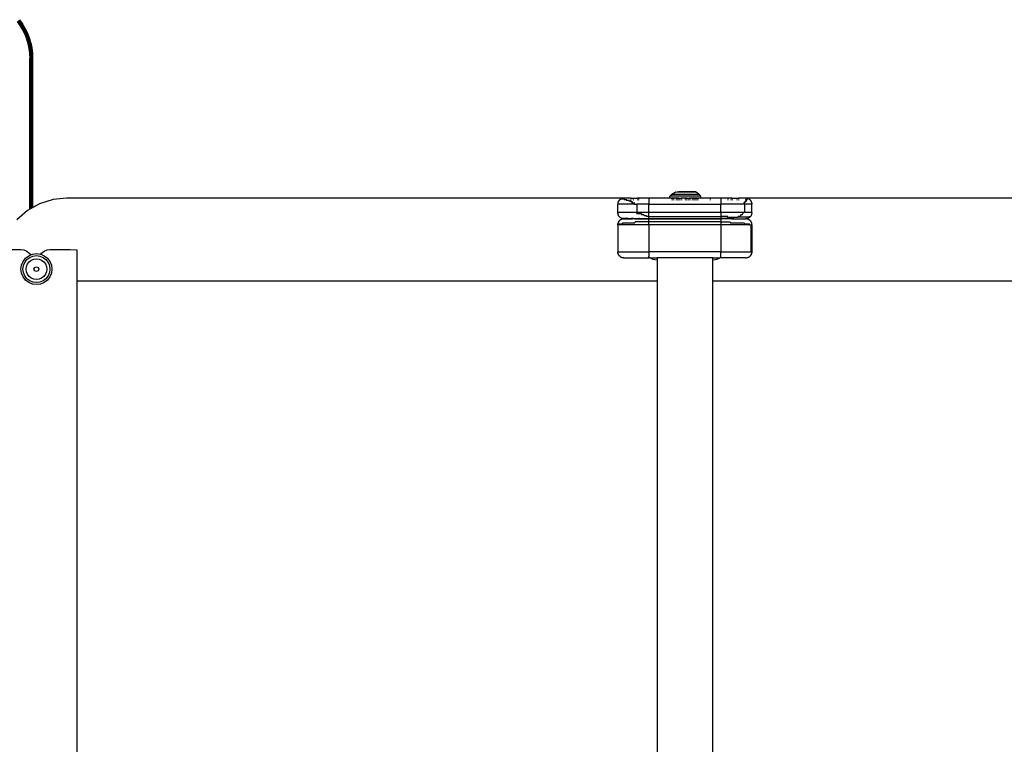
# Model space of a CAD drawing. Units: millimetres. Extents: x -4534 to 377278, y -3372 to 5289.
# Drawn here: x -941 to -464, y 3243 to 3594 of the extents above; entities that cross this region are included whole.
import ezdxf

# ---------------------------------------------------------------- set-up
doc = ezdxf.new("R2010")
doc.units = ezdxf.units.MM
doc.layers.add('Toestel 2D', color=7, linetype='Continuous', lineweight=20)
doc.layers.add('VP-EQ', color=7, linetype='Continuous', true_color=0x8a3492, plot=False)

# ---------------------------------------------------------------- blocks, each defined once
blk = doc.blocks.new('RB2862')
at = {"layer": 'VP-EQ', "color": 0}
for p, q in [((4533.544, -2973.651), (4533.544, -2947.044)), ((4502.729, -2973.651), (4502.729, -2948.401)), ((4530.854, -2973.651), (4530.854, -2948.521)), ((4500.402, -2973.562), (4500.247, -2973.681)), ((4500.451, -2973.647), (4500.315, -2973.75)), ((4500.583, -2973.487), (4500.402, -2973.562)), ((4500.608, -2973.581), (4500.451, -2973.647)), ((4500.777, -2973.462), (4500.583, -2973.487)), ((4500.777, -2973.559), (4500.608, -2973.581)), ((4500.971, -2973.487), (4500.777, -2973.462)), ((4500.946, -2973.581), (4500.777, -2973.559)), ((4501.103, -2973.647), (4500.946, -2973.581)), ((4501.152, -2973.562), (4500.971, -2973.487)), ((4501.238, -2973.75), (4501.103, -2973.647)), ((4501.307, -2973.681), (4501.152, -2973.562)), ((4502.729, -2973.651), (4530.854, -2973.651)), ((4502.729, -2975.149), (4502.729, -2973.651)), ((4530.852, -2974.657), (4530.854, -2973.651)), ((4533.544, -2973.651), (4560.854, -2973.651)), ((4533.544, -2974.656), (4533.544, -2973.651)), ((4500.052, -2974.018), (4500.027, -2974.212)), ((4500.127, -2973.837), (4500.052, -2974.018)), ((4500.147, -2974.043), (4500.124, -2974.212)), ((4500.247, -2973.681), (4500.127, -2973.837)), ((4500.212, -2973.885), (4500.147, -2974.043)), ((4500.315, -2973.75), (4500.212, -2973.885)), ((4500.295, -2974.082), (4500.278, -2974.211)), ((4500.344, -2973.962), (4500.295, -2974.082)), ((4500.424, -2973.858), (4500.344, -2973.962)), ((4500.527, -2973.779), (4500.424, -2973.858)), ((4500.648, -2973.729), (4500.527, -2973.779)), ((4500.777, -2973.712), (4500.648, -2973.729)), ((4500.693, -2974.127), (4500.658, -2974.211)), ((4500.777, -2974.092), (4500.693, -2974.127)), ((4500.906, -2973.729), (4500.777, -2973.712)), ((4500.861, -2974.127), (4500.777, -2974.092)), ((4500.896, -2974.211), (4500.861, -2974.127)), ((4501.026, -2973.779), (4500.906, -2973.729)), ((4501.13, -2973.858), (4501.026, -2973.779)), ((4501.209, -2973.962), (4501.13, -2973.858)), ((4501.259, -2974.082), (4501.209, -2973.962)), ((4501.342, -2973.885), (4501.238, -2973.75)), ((4501.276, -2974.211), (4501.259, -2974.082)), ((4501.426, -2973.837), (4501.307, -2973.681)), ((4501.407, -2974.043), (4501.342, -2973.885)), ((4501.429, -2974.212), (4501.407, -2974.043)), ((4501.501, -2974.018), (4501.426, -2973.837)), ((4501.527, -2974.212), (4501.501, -2974.018)), ((4500.027, -2974.212), (4500.052, -2974.406)), ((4500.052, -2974.406), (4500.127, -2974.587)), ((4500.124, -2974.212), (4500.147, -2974.38)), ((4500.127, -2974.587), (4500.247, -2974.742)), ((4500.147, -2974.38), (4500.212, -2974.538)), ((4500.212, -2974.538), (4500.315, -2974.673)), ((4500.278, -2974.211), (4500.295, -2974.341)), ((4500.295, -2974.341), (4500.344, -2974.461)), ((4500.344, -2974.461), (4500.424, -2974.565)), ((4500.424, -2974.565), (4500.527, -2974.644)), ((4500.658, -2974.211), (4500.693, -2974.296)), ((4500.693, -2974.296), (4500.777, -2974.331)), ((4500.777, -2974.331), (4500.861, -2974.296)), ((4500.861, -2974.296), (4500.896, -2974.211)), ((4501.026, -2974.644), (4501.13, -2974.565)), ((4501.13, -2974.565), (4501.209, -2974.461)), ((4501.209, -2974.461), (4501.259, -2974.341)), ((4501.238, -2974.673), (4501.342, -2974.538)), ((4501.259, -2974.341), (4501.276, -2974.211)), ((4501.307, -2974.742), (4501.426, -2974.587)), ((4501.342, -2974.538), (4501.407, -2974.38)), ((4501.407, -2974.38), (4501.429, -2974.212)), ((4501.426, -2974.587), (4501.501, -2974.406)), ((4501.501, -2974.406), (4501.527, -2974.212)), ((4500.16, -2975.141), (4500.305, -2975.081)), ((4500.247, -2974.742), (4500.402, -2974.861)), ((4500.305, -2975.081), (4500.43, -2974.985)), ((4500.315, -2974.673), (4500.451, -2974.777)), ((4500.402, -2974.861), (4500.495, -2974.9)), ((4500.43, -2974.985), (4500.495, -2974.9)), ((4500.451, -2974.777), (4500.608, -2974.842)), ((4500.495, -2974.9), (4500.583, -2974.936)), ((4500.527, -2974.644), (4500.648, -2974.694)), ((4500.583, -2974.936), (4500.777, -2974.962)), ((4500.608, -2974.842), (4500.777, -2974.864)), ((4500.648, -2974.694), (4500.777, -2974.711)), ((4500.777, -2974.711), (4500.906, -2974.694)), ((4500.777, -2974.864), (4500.946, -2974.842)), ((4500.777, -2974.962), (4500.971, -2974.936)), ((4500.906, -2974.694), (4501.026, -2974.644)), ((4500.946, -2974.842), (4501.103, -2974.777)), ((4500.971, -2974.936), (4500.986, -2974.93)), ((4500.986, -2974.93), (4501.152, -2974.861)), ((4500.986, -2974.93), (4501.028, -2974.985)), ((4501.028, -2974.985), (4501.153, -2975.081)), ((4501.103, -2974.777), (4501.238, -2974.673)), ((4501.152, -2974.861), (4501.307, -2974.742)), ((4501.153, -2975.081), (4501.298, -2975.141)), ((4528.954, -2974.999), (4528.949, -2975.051)), ((4528.949, -2976.351), (4528.949, -2975.051)), ((4528.949, -2975.051), (4530.449, -2975.051)), ((4528.956, -2974.991), (4528.954, -2974.999)), ((4528.956, -2974.991), (4528.957, -2974.985)), ((4528.957, -2974.985), (4528.961, -2974.973)), ((4528.967, -2974.949), (4528.961, -2974.973)), ((4528.967, -2974.949), (4528.979, -2974.921)), ((4528.989, -2974.901), (4528.979, -2974.921)), ((4528.989, -2974.901), (4529.009, -2974.874)), ((4529.009, -2974.874), (4529.015, -2974.864)), ((4529.019, -2974.859), (4529.015, -2974.864)), ((4529.017, -2974.862), (4529.015, -2974.864)), ((4529.019, -2974.859), (4529.017, -2974.862)), ((4529.058, -2974.822), (4529.019, -2974.859)), ((4529.062, -2974.817), (4529.058, -2974.822)), ((4529.08, -2974.806), (4529.062, -2974.817)), ((4529.099, -2974.792), (4529.08, -2974.806)), ((4529.099, -2974.792), (4529.111, -2974.786)), ((4529.111, -2974.786), (4529.119, -2974.781)), ((4529.13, -2974.777), (4529.119, -2974.781)), ((4529.147, -2974.77), (4529.13, -2974.777)), ((4529.147, -2974.77), (4529.171, -2974.763)), ((4529.171, -2974.763), (4529.182, -2974.759)), ((4529.189, -2974.758), (4529.182, -2974.759)), ((4529.197, -2974.756), (4529.189, -2974.758)), ((4529.209, -2974.756), (4529.197, -2974.756)), ((4529.249, -2974.751), (4529.209, -2974.756)), ((4529.249, -2974.751), (4530.449, -2974.751)), ((4530.449, -2974.77), (4530.447, -2974.792)), ((4530.447, -2974.792), (4530.457, -2974.785)), ((4530.447, -2974.792), (4530.449, -2974.822)), ((4530.523, -2974.751), (4530.449, -2974.751)), ((4530.449, -2974.77), (4530.449, -2974.751)), ((4530.449, -2975.051), (4530.449, -2974.822)), ((4533.949, -2975.051), (4530.449, -2975.051)), ((4530.449, -2976.351), (4530.449, -2975.051)), ((4530.457, -2974.785), (4530.514, -2974.756)), ((4530.523, -2974.751), (4530.55, -2974.738)), ((4530.523, -2974.751), (4530.854, -2974.751)), ((4530.55, -2974.738), (4530.648, -2974.7)), ((4530.648, -2974.7), (4530.749, -2974.673)), ((4530.749, -2974.673), (4530.852, -2974.657)), ((4530.854, -2974.751), (4530.852, -2974.657)), ((4533.544, -2974.751), (4530.854, -2974.751)), ((4530.854, -2974.792), (4530.854, -2974.756)), ((4533.544, -2974.656), (4533.561, -2974.657)), ((4533.544, -2974.751), (4533.544, -2974.656)), ((4533.544, -2974.751), (4533.89, -2974.751)), ((4533.544, -2974.792), (4533.544, -2974.756)), ((4533.561, -2974.657), (4533.665, -2974.673)), ((4533.665, -2974.673), (4533.766, -2974.7)), ((4533.766, -2974.7), (4533.863, -2974.738)), ((4533.863, -2974.738), (4533.89, -2974.751)), ((4533.949, -2974.751), (4533.89, -2974.751)), ((4533.899, -2974.756), (4533.949, -2974.782)), ((4535.149, -2974.751), (4533.949, -2974.751)), ((4533.949, -2974.751), (4533.949, -2974.782)), ((4533.949, -2974.782), (4533.957, -2974.785)), ((4533.949, -2974.782), (4533.949, -2975.051)), ((4533.949, -2976.351), (4533.949, -2975.051)), ((4533.949, -2975.051), (4535.408, -2975.051)), ((4533.957, -2974.785), (4533.966, -2974.792)), ((4535.158, -2974.753), (4535.149, -2974.751)), ((4535.158, -2974.753), (4535.162, -2974.753)), ((4535.162, -2974.753), (4535.184, -2974.756)), ((4535.184, -2974.756), (4535.19, -2974.756)), ((4535.19, -2974.756), (4535.201, -2974.756)), ((4535.21, -2974.758), (4535.201, -2974.756)), ((4535.216, -2974.759), (4535.21, -2974.758)), ((4535.228, -2974.763), (4535.216, -2974.759)), ((4535.252, -2974.77), (4535.228, -2974.763)), ((4535.269, -2974.777), (4535.252, -2974.77)), ((4535.279, -2974.781), (4535.269, -2974.777)), ((4535.287, -2974.786), (4535.279, -2974.781)), ((4535.287, -2974.786), (4535.299, -2974.792)), ((4535.327, -2974.811), (4535.299, -2974.792)), ((4535.336, -2974.817), (4535.327, -2974.811)), ((4535.342, -2974.822), (4535.336, -2974.817)), ((4535.342, -2974.822), (4535.379, -2974.859)), ((4535.379, -2974.859), (4535.409, -2974.901)), ((4535.408, -2975.051), (4535.408, -2976.351)), ((4535.445, -2975.051), (4535.408, -2975.051)), ((4535.415, -2974.914), (4535.409, -2974.901)), ((4535.419, -2974.921), (4535.415, -2974.914)), ((4535.419, -2974.921), (4535.423, -2974.932)), ((4535.423, -2974.932), (4535.431, -2974.949)), ((4535.438, -2974.973), (4535.431, -2974.949)), ((4535.442, -2974.985), (4535.438, -2974.973)), ((4535.445, -2974.999), (4535.44, -2974.999)), ((4535.445, -2975.051), (4535.44, -2974.999)), ((4535.442, -2974.985), (4535.442, -2974.991)), ((4535.442, -2974.991), (4535.445, -2974.999)), ((4535.445, -2974.999), (4535.449, -2975.051)), ((4535.449, -2975.051), (4535.445, -2975.051)), ((4535.449, -2976.351), (4535.449, -2975.051)), ((4499.044, -2975.159), (4500.023, -2975.159)), ((4500.023, -2975.159), (4500.16, -2975.141)), ((4501.298, -2975.141), (4501.434, -2975.159)), ((4501.434, -2975.159), (4502.413, -2975.159)), ((4502.413, -2975.159), (4502.729, -2975.149)), ((4528.949, -2976.351), (4528.954, -2976.404)), ((4528.949, -2976.351), (4528.968, -2976.351)), ((4528.956, -2976.412), (4528.954, -2976.404)), ((4528.957, -2976.418), (4528.956, -2976.412)), ((4528.967, -2976.454), (4528.957, -2976.418)), ((4528.975, -2976.471), (4528.967, -2976.454)), ((4528.968, -2976.351), (4528.972, -2976.404)), ((4530.449, -2976.351), (4528.968, -2976.351)), ((4528.972, -2976.404), (4529.174, -2976.404)), ((4528.979, -2976.482), (4528.975, -2976.471)), ((4528.984, -2976.489), (4528.979, -2976.482)), ((4528.984, -2976.489), (4528.989, -2976.501)), ((4529.019, -2976.544), (4528.989, -2976.501)), ((4529.186, -2976.454), (4529.174, -2976.404)), ((4529.186, -2976.454), (4529.776, -2976.454)), ((4529.786, -2976.501), (4529.776, -2976.454)), ((4530.449, -2976.501), (4529.786, -2976.501)), ((4533.949, -2976.351), (4530.449, -2976.351)), ((4530.449, -2976.351), (4530.449, -2976.501)), ((4533.949, -2976.501), (4530.449, -2976.501)), ((4530.449, -2976.501), (4530.449, -2976.651)), ((4535.335, -2976.351), (4533.949, -2976.351)), ((4533.949, -2976.501), (4533.949, -2976.351)), ((4533.949, -2976.651), (4533.949, -2976.501)), ((4533.949, -2976.501), (4534.4, -2976.501)), ((4534.4, -2976.501), (4534.407, -2976.454)), ((4534.407, -2976.454), (4535.076, -2976.454)), ((4535.076, -2976.454), (4535.086, -2976.404)), ((4535.086, -2976.404), (4535.331, -2976.404)), ((4535.335, -2976.351), (4535.331, -2976.404)), ((4535.335, -2976.351), (4535.408, -2976.351)), ((4535.409, -2976.501), (4535.39, -2976.529)), ((4535.449, -2976.351), (4535.408, -2976.351)), ((4535.409, -2976.501), (4535.419, -2976.482)), ((4535.431, -2976.454), (4535.419, -2976.482)), ((4535.431, -2976.454), (4535.438, -2976.43)), ((4535.442, -2976.418), (4535.438, -2976.43)), ((4535.442, -2976.412), (4535.445, -2976.404)), ((4535.442, -2976.412), (4535.442, -2976.418)), ((4535.449, -2976.351), (4535.445, -2976.404)), ((4500.339, -2977.05), (4499.824, -2976.607)), ((4528.949, -2976.951), (4528.954, -2976.899)), ((4528.949, -2976.951), (4528.949, -2977.351)), ((4529.875, -2976.951), (4528.949, -2976.951)), ((4528.956, -2976.891), (4528.954, -2976.899)), ((4528.957, -2976.885), (4528.956, -2976.891)), ((4528.961, -2976.873), (4528.957, -2976.885)), ((4528.967, -2976.849), (4528.961, -2976.873)), ((4528.967, -2976.849), (4528.975, -2976.832)), ((4528.975, -2976.832), (4528.979, -2976.821)), ((4528.989, -2976.801), (4528.979, -2976.821)), ((4528.989, -2976.801), (4529.009, -2976.774)), ((4529.009, -2976.774), (4529.015, -2976.764)), ((4529.019, -2976.759), (4529.015, -2976.764)), ((4529.017, -2976.762), (4529.015, -2976.764)), ((4529.017, -2976.762), (4529.019, -2976.759)), ((4529.019, -2976.544), (4529.056, -2976.581)), ((4529.019, -2976.759), (4529.056, -2976.722)), ((4529.056, -2976.581), (4529.062, -2976.586)), ((4529.062, -2976.717), (4529.056, -2976.722)), ((4529.062, -2976.586), (4529.072, -2976.592)), ((4529.072, -2976.711), (4529.062, -2976.717)), ((4529.072, -2976.592), (4529.099, -2976.611)), ((4529.099, -2976.692), (4529.072, -2976.711)), ((4529.099, -2976.611), (4529.111, -2976.617)), ((4529.099, -2976.692), (4529.102, -2976.692)), ((4529.119, -2976.681), (4529.102, -2976.692)), ((4529.111, -2976.617), (4529.119, -2976.622)), ((4529.119, -2976.622), (4529.147, -2976.633)), ((4529.119, -2976.681), (4529.13, -2976.678)), ((4529.147, -2976.67), (4529.13, -2976.678)), ((4529.147, -2976.633), (4529.152, -2976.633)), ((4529.147, -2976.67), (4529.163, -2976.67)), ((4529.182, -2976.644), (4529.152, -2976.633)), ((4529.163, -2976.67), (4529.182, -2976.659)), ((4529.459, -2976.67), (4529.163, -2976.67)), ((4529.182, -2976.644), (4529.189, -2976.645)), ((4529.189, -2976.658), (4529.182, -2976.659)), ((4529.189, -2976.645), (4529.197, -2976.647)), ((4529.197, -2976.656), (4529.189, -2976.658)), ((4529.197, -2976.647), (4529.249, -2976.651)), ((4529.197, -2976.656), (4529.249, -2976.651)), ((4529.249, -2976.651), (4529.67, -2976.651)), ((4529.459, -2976.67), (4529.497, -2976.656)), ((4529.497, -2976.656), (4529.599, -2976.656)), ((4529.599, -2976.656), (4529.599, -2976.67)), ((4529.713, -2976.656), (4529.599, -2976.656)), ((4529.713, -2976.656), (4529.67, -2976.651)), ((4529.744, -2976.651), (4529.67, -2976.651)), ((4529.716, -2976.656), (4529.713, -2976.656)), ((4529.744, -2976.651), (4529.716, -2976.656)), ((4529.716, -2976.656), (4529.716, -2976.67)), ((4529.777, -2976.651), (4529.744, -2976.651)), ((4529.795, -2976.656), (4529.777, -2976.651)), ((4529.777, -2976.651), (4529.957, -2976.651)), ((4529.795, -2976.656), (4529.957, -2976.656)), ((4529.877, -2976.899), (4529.875, -2976.951)), ((4529.875, -2977.351), (4529.875, -2976.951)), ((4530.449, -2976.951), (4529.875, -2976.951)), ((4529.877, -2976.899), (4530.1, -2976.899)), ((4529.957, -2976.67), (4529.951, -2976.67)), ((4529.957, -2976.651), (4529.957, -2976.633)), ((4529.957, -2976.651), (4530.449, -2976.651)), ((4529.957, -2976.665), (4529.957, -2976.656)), ((4529.957, -2976.656), (4529.97, -2976.656)), ((4529.97, -2976.656), (4529.957, -2976.665)), ((4529.957, -2976.67), (4529.957, -2976.665)), ((4529.999, -2976.67), (4529.957, -2976.67)), ((4529.999, -2976.67), (4529.999, -2976.656)), ((4529.999, -2976.67), (4530.449, -2976.67)), ((4530.1, -2976.899), (4530.103, -2976.849)), ((4530.217, -2976.849), (4530.103, -2976.849)), ((4530.221, -2976.801), (4530.217, -2976.849)), ((4530.335, -2976.801), (4530.221, -2976.801)), ((4530.335, -2976.801), (4530.337, -2976.759)), ((4530.449, -2976.759), (4530.337, -2976.759)), ((4530.449, -2976.651), (4531.892, -2976.651)), ((4530.449, -2976.67), (4530.449, -2976.651)), ((4530.449, -2976.67), (4531.782, -2976.67)), ((4530.449, -2976.67), (4530.449, -2976.759)), ((4530.449, -2976.759), (4533.949, -2976.759)), ((4530.449, -2976.759), (4530.449, -2976.951)), ((4533.949, -2976.951), (4530.449, -2976.951)), ((4530.449, -2976.951), (4530.449, -2977.351)), ((4531.782, -2976.656), (4531.782, -2976.67)), ((4531.782, -2976.67), (4531.892, -2976.67)), ((4531.892, -2976.651), (4531.892, -2976.633)), ((4531.892, -2976.651), (4532.558, -2976.651)), ((4531.892, -2976.67), (4531.892, -2976.656)), ((4531.892, -2976.67), (4532.558, -2976.67)), ((4532.558, -2976.651), (4532.558, -2976.633)), ((4532.558, -2976.651), (4533.949, -2976.651)), ((4532.558, -2976.67), (4532.558, -2976.656)), ((4532.558, -2976.67), (4532.632, -2976.67)), ((4532.632, -2976.656), (4532.632, -2976.67)), ((4532.632, -2976.67), (4533.949, -2976.67)), ((4533.949, -2976.651), (4533.949, -2976.67)), ((4534.457, -2976.651), (4533.949, -2976.651)), ((4533.949, -2976.759), (4533.949, -2976.67)), ((4534.352, -2976.67), (4533.949, -2976.67)), ((4533.949, -2976.951), (4533.949, -2976.759)), ((4534.283, -2976.759), (4533.949, -2976.759)), ((4533.949, -2976.951), (4533.949, -2977.351)), ((4535.01, -2976.951), (4533.949, -2976.951)), ((4534.274, -2976.722), (4534.283, -2976.759)), ((4534.274, -2976.722), (4534.581, -2976.722)), ((4534.352, -2976.67), (4534.366, -2976.692)), ((4534.562, -2976.692), (4534.366, -2976.692)), ((4534.399, -2976.656), (4534.399, -2976.67)), ((4534.457, -2976.633), (4534.457, -2976.651)), ((4534.457, -2976.651), (4535.149, -2976.651)), ((4534.457, -2976.656), (4534.457, -2976.67)), ((4534.562, -2976.692), (4534.581, -2976.722)), ((4534.581, -2976.722), (4534.768, -2976.722)), ((4534.732, -2976.656), (4534.732, -2976.67)), ((4534.768, -2976.722), (4534.79, -2976.759)), ((4535.304, -2976.722), (4534.768, -2976.722)), ((4534.878, -2976.759), (4534.79, -2976.759)), ((4534.799, -2976.67), (4534.799, -2976.656)), ((4534.897, -2976.801), (4534.878, -2976.759)), ((4534.912, -2976.849), (4534.897, -2976.801)), ((4534.997, -2976.849), (4534.912, -2976.849)), ((4534.997, -2976.849), (4535.007, -2976.899)), ((4535.01, -2976.951), (4535.007, -2976.899)), ((4535.09, -2976.951), (4535.01, -2976.951)), ((4535.09, -2977.351), (4535.09, -2976.951)), ((4535.449, -2976.951), (4535.09, -2976.951)), ((4535.158, -2976.653), (4535.149, -2976.651)), ((4535.158, -2976.653), (4535.162, -2976.653)), ((4535.201, -2976.647), (4535.162, -2976.653)), ((4535.185, -2976.656), (4535.162, -2976.653)), ((4535.185, -2976.656), (4535.201, -2976.656)), ((4535.21, -2976.645), (4535.201, -2976.647)), ((4535.21, -2976.658), (4535.201, -2976.656)), ((4535.21, -2976.645), (4535.216, -2976.644)), ((4535.216, -2976.659), (4535.21, -2976.658)), ((4535.228, -2976.64), (4535.216, -2976.644)), ((4535.216, -2976.659), (4535.246, -2976.67)), ((4535.252, -2976.633), (4535.228, -2976.64)), ((4535.252, -2976.67), (4535.246, -2976.67)), ((4535.269, -2976.625), (4535.252, -2976.633)), ((4535.279, -2976.681), (4535.252, -2976.67)), ((4535.269, -2976.625), (4535.279, -2976.622)), ((4535.279, -2976.622), (4535.296, -2976.611)), ((4535.287, -2976.686), (4535.279, -2976.681)), ((4535.299, -2976.692), (4535.287, -2976.686)), ((4535.299, -2976.611), (4535.296, -2976.611)), ((4535.299, -2976.611), (4535.327, -2976.592)), ((4535.327, -2976.711), (4535.299, -2976.692)), ((4535.339, -2976.759), (4535.304, -2976.722)), ((4535.336, -2976.586), (4535.327, -2976.592)), ((4535.336, -2976.717), (4535.327, -2976.711)), ((4535.336, -2976.586), (4535.342, -2976.581)), ((4535.338, -2976.584), (4535.336, -2976.586)), ((4535.342, -2976.722), (4535.336, -2976.717)), ((4535.339, -2976.759), (4535.375, -2976.759)), ((4535.379, -2976.544), (4535.342, -2976.581)), ((4535.375, -2976.759), (4535.342, -2976.722)), ((4535.379, -2976.759), (4535.375, -2976.759)), ((4535.379, -2976.544), (4535.384, -2976.539)), ((4535.382, -2976.541), (4535.379, -2976.544)), ((4535.379, -2976.759), (4535.409, -2976.801)), ((4535.382, -2976.541), (4535.384, -2976.539)), ((4535.39, -2976.529), (4535.384, -2976.539)), ((4535.415, -2976.814), (4535.409, -2976.801)), ((4535.419, -2976.821), (4535.415, -2976.814)), ((4535.419, -2976.821), (4535.423, -2976.832)), ((4535.423, -2976.832), (4535.431, -2976.849)), ((4535.438, -2976.873), (4535.431, -2976.849)), ((4535.442, -2976.885), (4535.438, -2976.873)), ((4535.442, -2976.885), (4535.445, -2976.899)), ((4535.449, -2976.951), (4535.445, -2976.899)), ((4535.449, -2976.951), (4535.449, -2977.351)), ((4500.455, -2977.115), (4500.339, -2977.05)), ((4500.455, -2984.424), (4500.455, -2977.115)), ((4500.458, -2977.117), (4500.455, -2977.115)), ((4500.458, -2977.117), (4500.455, -2984.424)), ((4500.494, -2977.136), (4500.458, -2977.117)), ((4500.494, -2977.136), (4500.494, -2984.424)), ((4500.497, -2977.138), (4500.494, -2977.136)), ((4500.497, -2977.138), (4500.494, -2984.424)), ((4500.529, -2977.156), (4500.497, -2977.138)), ((4500.529, -2977.156), (4500.53, -2984.424)), ((4500.532, -2977.158), (4500.529, -2977.156)), ((4500.532, -2977.158), (4500.53, -2984.424)), ((4500.56, -2977.173), (4500.532, -2977.158)), ((4500.56, -2977.173), (4500.561, -2984.424)), ((4500.574, -2977.181), (4500.56, -2977.173)), ((4500.574, -2977.181), (4500.573, -2984.424)), ((4500.584, -2977.187), (4500.574, -2977.181)), ((4500.584, -2977.187), (4500.585, -2984.424)), ((4500.6, -2977.196), (4500.584, -2977.187)), ((4500.6, -2977.196), (4500.6, -2984.424)), ((4500.605, -2977.198), (4500.6, -2977.196)), ((4500.605, -2977.198), (4500.605, -2984.424)), ((4500.933, -2977.381), (4500.605, -2977.198)), ((4501.581, -2977.584), (4500.933, -2977.381)), ((4528.954, -2977.404), (4528.949, -2977.351)), ((4529.768, -2977.351), (4528.949, -2977.351)), ((4528.957, -2977.418), (4528.954, -2977.404)), ((4528.957, -2977.418), (4528.961, -2977.43)), ((4528.961, -2977.43), (4528.967, -2977.454)), ((4528.975, -2977.471), (4528.967, -2977.454)), ((4528.979, -2977.482), (4528.975, -2977.471)), ((4529.675, -2977.454), (4529.578, -2977.454)), ((4529.591, -2977.501), (4529.578, -2977.454)), ((4529.77, -2977.404), (4529.668, -2977.404)), ((4529.668, -2977.404), (4529.675, -2977.454)), ((4529.768, -2977.351), (4529.77, -2977.404)), ((4529.768, -2977.351), (4529.875, -2977.351)), ((4530.449, -2977.351), (4529.875, -2977.351)), ((4530.449, -2977.351), (4533.949, -2977.351)), ((4530.449, -2977.651), (4530.449, -2977.351)), ((4535.09, -2977.351), (4533.949, -2977.351)), ((4533.949, -2977.651), (4533.949, -2977.351)), ((4535.086, -2977.404), (4535.076, -2977.454)), ((4535.148, -2977.454), (4535.076, -2977.454)), ((4535.09, -2977.351), (4535.086, -2977.404)), ((4535.449, -2977.351), (4535.09, -2977.351)), ((4535.13, -2977.501), (4535.148, -2977.454)), ((4535.431, -2977.454), (4535.419, -2977.482)), ((4535.431, -2977.454), (4535.438, -2977.43)), ((4535.442, -2977.418), (4535.438, -2977.43)), ((4535.442, -2977.412), (4535.445, -2977.404)), ((4535.442, -2977.412), (4535.442, -2977.418)), ((4535.445, -2977.404), (4535.449, -2977.351)), ((4502.241, -2977.651), (4501.581, -2977.584)), ((4529.249, -2977.651), (4502.241, -2977.651)), ((4528.979, -2977.482), (4528.983, -2977.489)), ((4528.989, -2977.501), (4528.983, -2977.489)), ((4529.019, -2977.544), (4528.989, -2977.501)), ((4529.056, -2977.581), (4529.019, -2977.544)), ((4529.056, -2977.581), (4529.062, -2977.586)), ((4529.062, -2977.586), (4529.06, -2977.584)), ((4529.072, -2977.592), (4529.062, -2977.586)), ((4529.072, -2977.592), (4529.099, -2977.611)), ((4529.099, -2977.611), (4529.102, -2977.611)), ((4529.119, -2977.622), (4529.102, -2977.611)), ((4529.116, -2977.611), (4529.132, -2977.626)), ((4529.116, -2977.611), (4529.298, -2977.611)), ((4529.119, -2977.622), (4529.132, -2977.626)), ((4529.132, -2977.626), (4529.147, -2977.633)), ((4529.147, -2977.633), (4529.151, -2977.633)), ((4529.158, -2977.635), (4529.151, -2977.633)), ((4529.158, -2977.635), (4529.163, -2977.633)), ((4529.171, -2977.64), (4529.163, -2977.633)), ((4529.182, -2977.644), (4529.171, -2977.64)), ((4529.182, -2977.644), (4529.19, -2977.644)), ((4529.197, -2977.647), (4529.19, -2977.644)), ((4529.209, -2977.647), (4529.197, -2977.647)), ((4529.212, -2977.647), (4529.209, -2977.647)), ((4529.212, -2977.647), (4529.249, -2977.651)), ((4529.601, -2977.651), (4529.249, -2977.651)), ((4529.298, -2977.611), (4529.262, -2977.581)), ((4529.262, -2977.581), (4529.39, -2977.581)), ((4529.362, -2977.544), (4529.39, -2977.581)), ((4529.362, -2977.544), (4529.521, -2977.544)), ((4529.591, -2977.501), (4529.501, -2977.501)), ((4529.501, -2977.501), (4529.521, -2977.544)), ((4529.599, -2977.544), (4529.599, -2977.581)), ((4529.599, -2977.611), (4529.599, -2977.633)), ((4529.599, -2977.647), (4529.601, -2977.651)), ((4529.601, -2977.651), (4529.716, -2977.651)), ((4529.716, -2977.544), (4529.716, -2977.581)), ((4529.716, -2977.611), (4529.716, -2977.633)), ((4529.716, -2977.647), (4529.716, -2977.651)), ((4529.716, -2977.651), (4529.899, -2977.651)), ((4529.899, -2977.581), (4529.899, -2977.544)), ((4529.899, -2977.633), (4529.899, -2977.611)), ((4529.899, -2977.651), (4529.899, -2977.647)), ((4529.949, -2977.651), (4529.899, -2977.651)), ((4529.949, -2977.581), (4529.949, -2977.544)), ((4529.949, -2977.633), (4529.949, -2977.611)), ((4529.949, -2977.651), (4529.949, -2977.647)), ((4530.449, -2977.651), (4529.949, -2977.651)), ((4531.474, -2977.651), (4530.449, -2977.651)), ((4531.499, -2977.65), (4531.474, -2977.651)), ((4531.474, -2977.651), (4531.474, -2977.75)), ((4531.474, -2977.75), (4531.571, -2977.846)), ((4532.974, -2977.752), (4531.474, -2977.75)), ((4531.574, -2977.65), (4531.499, -2977.65)), ((4531.571, -2977.846), (4531.724, -2977.947)), ((4531.571, -2977.846), (4532.876, -2977.848)), ((4531.574, -2977.581), (4531.574, -2977.544)), ((4531.574, -2977.633), (4531.574, -2977.611)), ((4531.574, -2977.65), (4531.574, -2977.647)), ((4531.6, -2977.65), (4531.574, -2977.65)), ((4531.6, -2977.581), (4531.6, -2977.544)), ((4531.6, -2977.633), (4531.6, -2977.611)), ((4531.6, -2977.65), (4531.6, -2977.647)), ((4531.619, -2977.65), (4531.6, -2977.65)), ((4531.619, -2977.581), (4531.619, -2977.544)), ((4531.619, -2977.633), (4531.619, -2977.611)), ((4531.619, -2977.65), (4531.619, -2977.647)), ((4531.645, -2977.65), (4531.619, -2977.65)), ((4531.645, -2977.581), (4531.645, -2977.544)), ((4531.645, -2977.633), (4531.645, -2977.611)), ((4531.645, -2977.65), (4531.645, -2977.647)), ((4531.658, -2977.65), (4531.645, -2977.65)), ((4531.658, -2977.581), (4531.658, -2977.544)), ((4531.658, -2977.633), (4531.658, -2977.611)), ((4531.658, -2977.65), (4531.658, -2977.647)), ((4531.773, -2977.65), (4531.658, -2977.65)), ((4531.741, -2977.947), (4531.724, -2977.947)), ((4531.741, -2977.947), (4531.89, -2977.978)), ((4531.741, -2977.947), (4532.706, -2977.948)), ((4531.773, -2977.581), (4531.773, -2977.544)), ((4531.773, -2977.633), (4531.773, -2977.611)), ((4531.773, -2977.65), (4531.773, -2977.647)), ((4531.776, -2977.65), (4531.773, -2977.65)), ((4531.776, -2977.581), (4531.776, -2977.544)), ((4531.776, -2977.633), (4531.776, -2977.611)), ((4531.776, -2977.65), (4531.776, -2977.647)), ((4531.85, -2977.65), (4531.776, -2977.65)), ((4531.85, -2977.581), (4531.85, -2977.544)), ((4531.85, -2977.633), (4531.85, -2977.611)), ((4531.85, -2977.65), (4531.85, -2977.647)), ((4531.869, -2977.65), (4531.85, -2977.65)), ((4531.869, -2977.581), (4531.869, -2977.544)), ((4531.869, -2977.633), (4531.869, -2977.611)), ((4531.869, -2977.65), (4531.869, -2977.647)), ((4531.89, -2977.649), (4531.869, -2977.65)), ((4531.89, -2977.581), (4531.891, -2977.544)), ((4531.89, -2977.633), (4531.89, -2977.611)), ((4531.895, -2977.65), (4531.89, -2977.649)), ((4531.895, -2977.581), (4531.895, -2977.544)), ((4531.895, -2977.633), (4531.895, -2977.611)), ((4531.895, -2977.65), (4531.895, -2977.647)), ((4531.902, -2977.649), (4531.895, -2977.65)), ((4531.902, -2977.649), (4531.914, -2977.65)), ((4531.914, -2977.581), (4531.914, -2977.544)), ((4531.914, -2977.633), (4531.914, -2977.611)), ((4531.914, -2977.65), (4531.914, -2977.647)), ((4531.914, -2977.65), (4531.935, -2977.649)), ((4531.935, -2977.649), (4531.959, -2977.65)), ((4531.959, -2977.581), (4531.959, -2977.544)), ((4531.959, -2977.633), (4531.959, -2977.611)), ((4531.959, -2977.65), (4531.959, -2977.647)), ((4531.959, -2977.65), (4531.988, -2977.649)), ((4531.988, -2977.649), (4532.03, -2977.65)), ((4532.035, -2977.65), (4532.03, -2977.65)), ((4532.035, -2977.581), (4532.035, -2977.544)), ((4532.035, -2977.633), (4532.035, -2977.611)), ((4532.035, -2977.65), (4532.035, -2977.647)), ((4532.035, -2977.65), (4532.057, -2977.649)), ((4532.137, -2977.65), (4532.057, -2977.649)), ((4532.222, -2977.651), (4532.137, -2977.65)), ((4532.222, -2977.581), (4532.222, -2977.544)), ((4532.222, -2977.633), (4532.222, -2977.611)), ((4532.222, -2977.651), (4532.222, -2977.647)), ((4532.26, -2977.651), (4532.222, -2977.651)), ((4532.26, -2977.581), (4532.26, -2977.544)), ((4532.26, -2977.633), (4532.26, -2977.611)), ((4532.26, -2977.651), (4532.26, -2977.647)), ((4532.266, -2977.651), (4532.26, -2977.651)), ((4532.266, -2977.581), (4532.266, -2977.544)), ((4532.266, -2977.633), (4532.266, -2977.611)), ((4532.266, -2977.651), (4532.266, -2977.647)), ((4532.31, -2977.65), (4532.266, -2977.651)), ((4532.31, -2977.65), (4532.343, -2977.651)), ((4532.343, -2977.581), (4532.343, -2977.544)), ((4532.343, -2977.633), (4532.343, -2977.611)), ((4532.343, -2977.651), (4532.343, -2977.647)), ((4532.343, -2977.651), (4532.39, -2977.65)), ((4532.39, -2977.65), (4532.401, -2977.651)), ((4532.401, -2977.581), (4532.401, -2977.544)), ((4532.401, -2977.633), (4532.401, -2977.611)), ((4532.401, -2977.651), (4532.401, -2977.647)), ((4532.401, -2977.651), (4532.41, -2977.651)), ((4532.41, -2977.581), (4532.41, -2977.544)), ((4532.41, -2977.633), (4532.41, -2977.611)), ((4532.41, -2977.651), (4532.41, -2977.647)), ((4532.446, -2977.651), (4532.41, -2977.651)), ((4532.446, -2977.581), (4532.446, -2977.544)), ((4532.446, -2977.633), (4532.446, -2977.611)), ((4532.446, -2977.651), (4532.446, -2977.647)), ((4532.446, -2977.651), (4532.459, -2977.65)), ((4532.557, -2977.65), (4532.459, -2977.65)), ((4532.557, -2977.581), (4532.557, -2977.544)), ((4532.557, -2977.633), (4532.557, -2977.611)), ((4532.557, -2977.65), (4532.557, -2977.647)), ((4532.599, -2977.651), (4532.557, -2977.65)), ((4532.706, -2977.948), (4532.557, -2977.979)), ((4532.624, -2977.651), (4532.599, -2977.651)), ((4532.624, -2977.581), (4532.624, -2977.544)), ((4532.624, -2977.633), (4532.624, -2977.611)), ((4532.624, -2977.651), (4532.624, -2977.647)), ((4532.683, -2977.651), (4532.624, -2977.651)), ((4532.683, -2977.581), (4532.683, -2977.544)), ((4532.683, -2977.633), (4532.683, -2977.611)), ((4532.683, -2977.651), (4532.683, -2977.647)), ((4532.741, -2977.651), (4532.683, -2977.651)), ((4532.723, -2977.948), (4532.706, -2977.948)), ((4532.876, -2977.848), (4532.723, -2977.948)), ((4532.741, -2977.581), (4532.741, -2977.544)), ((4532.741, -2977.633), (4532.741, -2977.611)), ((4532.741, -2977.651), (4532.741, -2977.647)), ((4532.741, -2977.651), (4532.76, -2977.651)), ((4532.76, -2977.581), (4532.76, -2977.544)), ((4532.76, -2977.633), (4532.76, -2977.611)), ((4532.76, -2977.651), (4532.76, -2977.647)), ((4532.805, -2977.651), (4532.76, -2977.651)), ((4532.805, -2977.581), (4532.805, -2977.544)), ((4532.805, -2977.633), (4532.805, -2977.611)), ((4532.805, -2977.651), (4532.805, -2977.647)), ((4532.824, -2977.651), (4532.805, -2977.651)), ((4532.824, -2977.581), (4532.824, -2977.544)), ((4532.824, -2977.633), (4532.824, -2977.611)), ((4532.824, -2977.651), (4532.824, -2977.647)), ((4532.974, -2977.652), (4532.824, -2977.651)), ((4532.974, -2977.752), (4532.876, -2977.848)), ((4533.449, -2977.651), (4532.974, -2977.652)), ((4532.974, -2977.652), (4532.974, -2977.752)), ((4533.449, -2977.544), (4533.449, -2977.581)), ((4533.449, -2977.611), (4533.449, -2977.633)), ((4533.449, -2977.647), (4533.449, -2977.651)), ((4533.949, -2977.651), (4533.449, -2977.651)), ((4534.282, -2977.651), (4533.949, -2977.651)), ((4534.282, -2977.581), (4534.282, -2977.544)), ((4534.282, -2977.633), (4534.282, -2977.611)), ((4534.282, -2977.651), (4534.282, -2977.647)), ((4534.449, -2977.651), (4534.282, -2977.651)), ((4534.449, -2977.544), (4534.449, -2977.581)), ((4534.449, -2977.633), (4534.449, -2977.611)), ((4534.449, -2977.651), (4534.449, -2977.647)), ((4534.499, -2977.651), (4534.449, -2977.651)), ((4534.499, -2977.581), (4534.499, -2977.544)), ((4534.499, -2977.633), (4534.499, -2977.611)), ((4534.499, -2977.651), (4534.499, -2977.647)), ((4534.499, -2977.651), (4534.732, -2977.651)), ((4534.732, -2977.544), (4534.732, -2977.581)), ((4534.732, -2977.611), (4534.732, -2977.633)), ((4534.732, -2977.647), (4534.732, -2977.651)), ((4534.732, -2977.651), (4534.798, -2977.651)), ((4534.798, -2977.651), (4534.799, -2977.647)), ((4535.149, -2977.651), (4534.798, -2977.651)), ((4534.799, -2977.581), (4534.799, -2977.544)), ((4534.799, -2977.633), (4534.799, -2977.611)), ((4535.194, -2977.501), (4535.13, -2977.501)), ((4535.168, -2977.544), (4535.137, -2977.581)), ((4535.137, -2977.581), (4535.236, -2977.581)), ((4535.149, -2977.651), (4535.201, -2977.647)), ((4559.249, -2977.651), (4535.149, -2977.651)), ((4535.194, -2977.501), (4535.168, -2977.544)), ((4535.196, -2977.611), (4535.236, -2977.581)), ((4535.262, -2977.611), (4535.196, -2977.611)), ((4535.201, -2977.647), (4535.21, -2977.645)), ((4535.216, -2977.644), (4535.21, -2977.645)), ((4535.262, -2977.611), (4535.216, -2977.633)), ((4535.236, -2977.633), (4535.216, -2977.633)), ((4535.228, -2977.64), (4535.216, -2977.644)), ((4535.236, -2977.633), (4535.228, -2977.64)), ((4535.241, -2977.635), (4535.236, -2977.633)), ((4535.248, -2977.633), (4535.241, -2977.635)), ((4535.252, -2977.633), (4535.248, -2977.633)), ((4535.252, -2977.633), (4535.269, -2977.625)), ((4535.269, -2977.625), (4535.279, -2977.622)), ((4535.287, -2977.617), (4535.279, -2977.622)), ((4535.299, -2977.611), (4535.287, -2977.617)), ((4535.299, -2977.611), (4535.327, -2977.592)), ((4535.327, -2977.592), (4535.336, -2977.586)), ((4535.336, -2977.586), (4535.342, -2977.581)), ((4535.336, -2977.586), (4535.338, -2977.584)), ((4535.338, -2977.584), (4535.342, -2977.581)), ((4535.342, -2977.581), (4535.379, -2977.544)), ((4535.379, -2977.544), (4535.384, -2977.539)), ((4535.39, -2977.529), (4535.384, -2977.539)), ((4535.409, -2977.501), (4535.39, -2977.529)), ((4535.409, -2977.501), (4535.415, -2977.489)), ((4535.415, -2977.489), (4535.419, -2977.482)), ((4531.89, -2977.978), (4532.557, -2977.979)), ((4500.445, -2984.663), (4500.455, -2984.424)), ((4500.455, -2984.424), (4500.494, -2984.424)), ((4500.494, -2984.424), (4500.484, -2984.666)), ((4500.494, -2984.424), (4500.53, -2984.424)), ((4500.53, -2984.424), (4500.52, -2984.669)), ((4500.53, -2984.424), (4500.561, -2984.424)), ((4500.561, -2984.424), (4500.551, -2984.672)), ((4500.573, -2984.424), (4500.561, -2984.424)), ((4500.585, -2984.424), (4500.573, -2984.424)), ((4500.585, -2984.424), (4500.575, -2984.674)), ((4500.585, -2984.424), (4500.6, -2984.424)), ((4500.6, -2984.424), (4500.59, -2984.675)), ((4500.605, -2984.424), (4500.595, -2984.676)), ((4500.6, -2984.424), (4500.605, -2984.424)), ((4500.365, -2985.134), (4500.415, -2984.9)), ((4500.403, -2985.144), (4500.454, -2984.907)), ((4500.415, -2984.9), (4500.445, -2984.663)), ((4500.415, -2984.9), (4500.454, -2984.907)), ((4500.438, -2985.153), (4500.489, -2984.913)), ((4500.445, -2984.663), (4500.484, -2984.666)), ((4500.454, -2984.907), (4500.484, -2984.666)), ((4500.454, -2984.907), (4500.489, -2984.913)), ((4500.468, -2985.161), (4500.52, -2984.918)), ((4500.484, -2984.666), (4500.52, -2984.669)), ((4500.489, -2984.913), (4500.52, -2984.669)), ((4500.489, -2984.913), (4500.52, -2984.918)), ((4500.491, -2985.167), (4500.543, -2984.922)), ((4500.506, -2985.17), (4500.558, -2984.925)), ((4500.563, -2984.925), (4500.511, -2985.172)), ((4500.52, -2984.669), (4500.551, -2984.672)), ((4500.52, -2984.918), (4500.551, -2984.672)), ((4500.52, -2984.918), (4500.543, -2984.922)), ((4500.543, -2984.922), (4500.575, -2984.674)), ((4500.543, -2984.922), (4500.558, -2984.925)), ((4500.551, -2984.672), (4500.575, -2984.674)), ((4500.558, -2984.925), (4500.59, -2984.675)), ((4500.563, -2984.925), (4500.558, -2984.925)), ((4500.595, -2984.676), (4500.563, -2984.925)), ((4500.575, -2984.674), (4500.59, -2984.675)), ((4500.59, -2984.675), (4500.595, -2984.676)), ((4500.102, -2985.8), (4500.208, -2985.585)), ((4500.208, -2985.585), (4500.296, -2985.363)), ((4500.208, -2985.585), (4500.243, -2985.601)), ((4500.243, -2985.601), (4500.333, -2985.376)), ((4500.277, -2985.616), (4500.367, -2985.388)), ((4500.296, -2985.363), (4500.365, -2985.134)), ((4500.296, -2985.363), (4500.333, -2985.376)), ((4500.305, -2985.629), (4500.396, -2985.398)), ((4500.327, -2985.638), (4500.419, -2985.406)), ((4500.403, -2985.144), (4500.333, -2985.376)), ((4500.333, -2985.376), (4500.367, -2985.388)), ((4500.34, -2985.644), (4500.433, -2985.411)), ((4500.438, -2985.413), (4500.345, -2985.647)), ((4500.365, -2985.134), (4500.403, -2985.144)), ((4500.438, -2985.153), (4500.367, -2985.388)), ((4500.367, -2985.388), (4500.396, -2985.398)), ((4500.468, -2985.161), (4500.396, -2985.398)), ((4500.396, -2985.398), (4500.419, -2985.406)), ((4500.403, -2985.144), (4500.438, -2985.153)), ((4500.491, -2985.167), (4500.419, -2985.406)), ((4500.419, -2985.406), (4500.433, -2985.411)), ((4500.506, -2985.17), (4500.433, -2985.411)), ((4500.433, -2985.411), (4500.438, -2985.413)), ((4500.438, -2985.153), (4500.468, -2985.161)), ((4500.511, -2985.172), (4500.438, -2985.413)), ((4500.468, -2985.161), (4500.491, -2985.167)), ((4500.491, -2985.167), (4500.506, -2985.17)), ((4500.511, -2985.172), (4500.506, -2985.17)), ((4499.837, -2986.197), (4499.977, -2986.004)), ((4499.867, -2986.221), (4500.01, -2986.025)), ((4499.895, -2986.244), (4500.04, -2986.046)), ((4499.92, -2986.263), (4500.066, -2986.063)), ((4499.977, -2986.004), (4500.102, -2985.8)), ((4499.977, -2986.004), (4500.01, -2986.025)), ((4500.136, -2985.818), (4500.01, -2986.025)), ((4500.01, -2986.025), (4500.04, -2986.046)), ((4500.167, -2985.836), (4500.04, -2986.046)), ((4500.04, -2986.046), (4500.066, -2986.063)), ((4500.194, -2985.851), (4500.066, -2986.063)), ((4500.066, -2986.063), (4500.086, -2986.076)), ((4500.215, -2985.862), (4500.086, -2986.076)), ((4500.228, -2985.869), (4500.098, -2986.084)), ((4500.102, -2985.8), (4500.136, -2985.818)), ((4500.233, -2985.872), (4500.102, -2986.087)), ((4500.136, -2985.818), (4500.243, -2985.601)), ((4500.136, -2985.818), (4500.167, -2985.836)), ((4500.167, -2985.836), (4500.277, -2985.616)), ((4500.167, -2985.836), (4500.194, -2985.851)), ((4500.194, -2985.851), (4500.305, -2985.629)), ((4500.194, -2985.851), (4500.215, -2985.862)), ((4500.215, -2985.862), (4500.327, -2985.638)), ((4500.22, -2985.865), (4500.215, -2985.862)), ((4500.331, -2985.64), (4500.22, -2985.865)), ((4500.228, -2985.869), (4500.22, -2985.865)), ((4500.228, -2985.869), (4500.34, -2985.644)), ((4500.233, -2985.872), (4500.228, -2985.869)), ((4500.345, -2985.647), (4500.233, -2985.872)), ((4500.243, -2985.601), (4500.277, -2985.616)), ((4500.277, -2985.616), (4500.305, -2985.629)), ((4500.305, -2985.629), (4500.327, -2985.638)), ((4500.327, -2985.638), (4500.331, -2985.64)), ((4500.331, -2985.64), (4500.34, -2985.644)), ((4500.345, -2985.647), (4500.34, -2985.644)), ((4499.938, -2986.278), (4500.086, -2986.076)), ((4499.95, -2986.287), (4500.098, -2986.084)), ((4500.102, -2986.087), (4499.954, -2986.291)), ((4500.086, -2986.076), (4500.098, -2986.084)), ((4500.098, -2986.084), (4500.102, -2986.087))]:
    blk.add_line(p, q, dxfattribs=at)
blk = doc.blocks.new('VPL-14-RB2862')
at = {"layer": 'Toestel 2D', "color": 0, "xscale": -10, "yscale": 10, "zscale": 10, "rotation": 180}
blk.add_blockref('RB2862', (-45941.06, -26269.4), dxfattribs=at)

msp = doc.modelspace()

# ---------------------------------------------------------------- block references
msp.add_blockref('VPL-14-RB2862', (0, 0))

doc.saveas('drawing.dxf')
